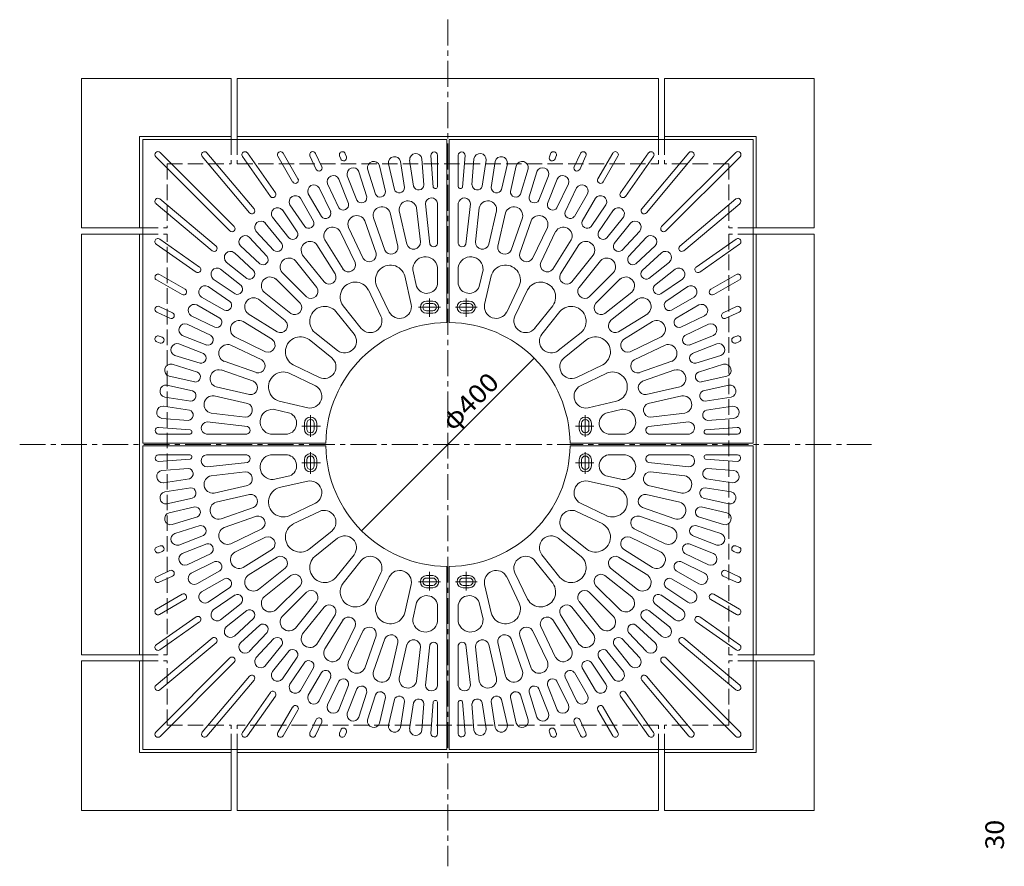
# Model space of a CAD drawing. Units: millimetres. Extents: x -1462 to 1868, y -1369 to 1209.
# Drawn here: x -1462 to 150, y -179 to 1209 of the extents above; entities that cross this region are included whole.
import ezdxf

# ---------------------------------------------------------------- set-up
doc = ezdxf.new("R2010")
doc.units = ezdxf.units.MM
doc.header["$LTSCALE"] = 10
doc.linetypes.add('JWW_CENTER1', pattern=[6.773333, 4.233333, -0.846667, 0.846667, -0.846667])
doc.linetypes.add('JWW_DASHED3', pattern=[3.386667, 2.54, -0.846667])
for name, color, linetype in [('1-4ﾚｲﾔ', 7, 'Continuous'), ('その他', 7, 'Continuous'), ('躯体', 7, 'Continuous'), ('通り芯', 7, 'Continuous')]:
    doc.layers.add(name, color=color, linetype=linetype)
doc.styles.add('ＭＳ ゴシック', font='txt', dxfattribs={"height": 1})

msp = doc.modelspace()

# ---------------------------------------------------------------- linework, layer by layer
at = {"layer": 'その他', "color": 7, "linetype": 'Continuous', "lineweight": 9}
msp.add_line((-902.4, 371.3), (-619.5, 654.1), dxfattribs=at)
at = {"layer": 'その他', "color": 7, "linetype": 'Continuous', "lineweight": 9, "const_width": 1}
for points in [[(-619, 654.1, 0.414214), (-619.5, 654.6, 0.414214), (-620, 654.1, 0.414214), (-619.5, 653.6, 0.414214)], [(-901.9, 371.3, 0.414214), (-902.4, 371.8, 0.414214), (-902.9, 371.3, 0.414214), (-902.4, 370.8, 0.414214)]]:
    msp.add_lwpolyline(points, format="xyb", close=True, dxfattribs=at)
at = {"layer": '躯体', "color": 2, "linetype": 'JWW_CENTER1', "lineweight": 9}
for p, q in [((-760.9, 1209.1), (-760.9, -178.9)), ((-1462.4, 512.7), (-67, 512.7))]:
    msp.add_line(p, q, dxfattribs=at)
at = {"layer": '躯体', "color": 2, "linetype": 'Continuous', "lineweight": 9}
for p, q in [((-1360.9, 867.7), (-1360.9, 1112.7)), ((-1360.9, 1112.7), (-1115.9, 1112.7)), ((-1115.9, 1112.7), (-1115.9, 1012.7)), ((-1105.9, 1112.7), (-415.9, 1112.7)), ((-1105.9, 1112.7), (-1105.9, 1012.7)), ((-415.9, 1112.7), (-415.9, 1012.7)), ((-405.9, 1112.7), (-160.9, 1112.7)), ((-405.9, 1112.7), (-405.9, 1012.7)), ((-160.9, 1112.7), (-160.9, 867.7)), ((-1265.9, 1017.7), (-1265.9, 867.7)), ((-1265.9, 1017.7), (-1115.9, 1017.7)), ((-1105.9, 1017.7), (-415.9, 1017.7)), ((-255.9, 1017.7), (-405.9, 1017.7)), ((-255.9, 1017.7), (-255.9, 867.7)), ((-1360.9, 867.7), (-1260.9, 867.7)), ((-1360.9, 167.7), (-1360.9, 857.7)), ((-1360.9, 857.7), (-1260.9, 857.7)), ((-1265.9, 167.7), (-1265.9, 857.7)), ((-160.9, 867.7), (-260.9, 867.7)), ((-160.9, 857.7), (-260.9, 857.7)), ((-255.9, 857.7), (-255.9, 167.7)), ((-160.9, 857.7), (-160.9, 167.7)), ((-1360.9, 167.7), (-1260.9, 167.7)), ((-160.9, 167.7), (-260.9, 167.7)), ((-1360.9, -87.3), (-1360.9, 157.7)), ((-1360.9, 157.7), (-1260.9, 157.7)), ((-1265.9, 7.7), (-1265.9, 157.7)), ((-160.9, 157.7), (-260.9, 157.7)), ((-255.9, 7.7), (-255.9, 157.7)), ((-160.9, -87.3), (-160.9, 157.7)), ((-1265.9, 7.7), (-1115.9, 7.7)), ((-1115.9, -87.3), (-1115.9, 12.7)), ((-1105.9, -87.3), (-1105.9, 12.7)), ((-415.9, 7.7), (-1105.9, 7.7)), ((-415.9, -87.3), (-415.9, 12.7)), ((-405.9, -87.3), (-405.9, 12.7)), ((-255.9, 7.7), (-405.9, 7.7)), ((-1115.9, -87.3), (-1360.9, -87.3)), ((-415.9, -87.3), (-1105.9, -87.3)), ((-405.9, -87.3), (-160.9, -87.3))]:
    msp.add_line(p, q, dxfattribs=at)
at = {"layer": '躯体', "color": 2, "linetype": 'JWW_DASHED3', "lineweight": 9}
for p, q in [((-1115.9, 1012.7), (-1115.9, 972.7)), ((-1105.9, 1012.7), (-1105.9, 972.7)), ((-415.9, 1012.7), (-415.9, 972.7)), ((-405.9, 1012.7), (-405.9, 972.7)), ((-1220.9, 972.7), (-1220.9, 867.7)), ((-1220.9, 972.7), (-1115.9, 972.7)), ((-1105.9, 972.7), (-415.9, 972.7)), ((-300.9, 972.7), (-405.9, 972.7)), ((-300.9, 972.7), (-300.9, 867.7)), ((-1260.9, 867.7), (-1220.9, 867.7)), ((-1260.9, 857.7), (-1220.9, 857.7)), ((-1220.9, 167.7), (-1220.9, 857.7)), ((-260.9, 867.7), (-300.9, 867.7)), ((-300.9, 857.7), (-300.9, 167.7)), ((-260.9, 857.7), (-300.9, 857.7)), ((-1260.9, 167.7), (-1220.9, 167.7)), ((-260.9, 167.7), (-300.9, 167.7)), ((-1260.9, 157.7), (-1220.9, 157.7)), ((-1220.9, 52.7), (-1220.9, 157.7)), ((-300.9, 52.7), (-300.9, 157.7)), ((-260.9, 157.7), (-300.9, 157.7)), ((-1220.9, 52.7), (-1115.9, 52.7)), ((-1115.9, 12.7), (-1115.9, 52.7)), ((-415.9, 52.7), (-1105.9, 52.7)), ((-1105.9, 12.7), (-1105.9, 52.7)), ((-415.9, 12.7), (-415.9, 52.7)), ((-300.9, 52.7), (-405.9, 52.7)), ((-405.9, 12.7), (-405.9, 52.7))]:
    msp.add_line(p, q, dxfattribs=at)
at = {"layer": '通り芯', "color": 3, "linetype": 'Continuous', "lineweight": 9}
for p, q in [((-1260.9, 1012.7), (-762.9, 1012.7)), ((-1260.9, 1012.7), (-1260.9, 514.7)), ((-762.9, 1012.7), (-762.9, 712.7)), ((-758.9, 1012.7), (-758.9, 712.7)), ((-260.9, 1012.7), (-758.9, 1012.7)), ((-260.9, 1012.7), (-260.9, 514.7)), ((-1239.5, 984.1), (-1118, 862.7)), ((-1232.4, 991.2), (-1111, 869.8)), ((-1163.3, 984.5), (-1086.2, 892.5)), ((-1155.7, 990.9), (-1078.5, 898.9)), ((-1097.6, 984.8), (-1051.8, 919.4)), ((-1089.4, 990.6), (-1043.6, 925.1)), ((-1039.5, 985.2), (-1015.3, 943.2)), ((-1030.8, 990.2), (-1006.6, 948.2)), ((-987, 985.6), (-976.8, 963.7)), ((-977.9, 989.8), (-967.7, 968)), ((-938.5, 986), (-936.6, 980.8)), ((-929.1, 989.4), (-927.2, 984.2)), ((-788.9, 986.5), (-785, 934.7)), ((-777.9, 987), (-777.9, 935)), ((-743.9, 987), (-743.9, 935)), ((-732.9, 986.5), (-736.8, 934.7)), ((-592.7, 989.4), (-594.6, 984.2)), ((-583.4, 986), (-585.2, 980.8)), ((-544, 989.8), (-554.2, 968)), ((-534.9, 985.6), (-545.1, 963.7)), ((-491, 990.2), (-515.3, 948.2)), ((-482.4, 985.2), (-506.6, 943.2)), ((-432.4, 990.6), (-478.2, 925.1)), ((-424.2, 984.8), (-470.1, 919.4)), ((-366.2, 990.9), (-443.4, 898.9)), ((-358.5, 984.5), (-435.7, 892.5)), ((-289.5, 991.2), (-410.9, 869.8)), ((-282.4, 984.1), (-403.8, 862.7)), ((-872.9, 969.6), (-863.3, 927.5)), ((-858.3, 972.9), (-848.7, 930.8)), ((-838.5, 976.7), (-832, 934)), ((-823.6, 978.9), (-817.2, 936.2)), ((-803.6, 981.2), (-800.3, 938.1)), ((-718.3, 981.2), (-721.5, 938.1)), ((-698.2, 978.9), (-704.7, 936.2)), ((-683.4, 976.7), (-689.9, 934)), ((-663.6, 972.9), (-673.2, 930.8)), ((-649, 969.6), (-658.6, 927.5)), ((-925.8, 953.2), (-910, 913.1)), ((-906.7, 959.9), (-894, 918.7)), ((-892.4, 964.3), (-879.7, 923.1)), ((-629.5, 964.3), (-642.2, 923.1)), ((-615.1, 959.9), (-627.9, 918.7)), ((-596.1, 953.2), (-611.9, 913.1)), ((-958.3, 939.7), (-939.5, 900.8)), ((-939.8, 947.8), (-924, 907.6)), ((-582.1, 947.8), (-597.9, 907.6)), ((-563.6, 939.7), (-582.3, 900.8)), ((-989.6, 923.8), (-968, 886.4)), ((-971.8, 933.2), (-953, 894.3)), ((-550.1, 933.2), (-568.8, 894.3)), ((-532.3, 923.8), (-553.8, 886.4)), ((-1239.1, 907.4), (-1147.2, 830.2)), ((-1232.7, 915.1), (-1140.7, 837.9)), ((-1019.7, 905.5), (-995.4, 869.8)), ((-1002.6, 916.3), (-981, 878.9)), ((-797.8, 907.1), (-790.4, 841.2)), ((-777.9, 908.2), (-777.9, 841.9)), ((-743.9, 908.2), (-743.9, 841.9)), ((-724, 907.1), (-731.5, 841.2)), ((-519.3, 916.3), (-540.9, 878.9)), ((-502.2, 905.5), (-526.5, 869.8)), ((-289.1, 915.1), (-381.1, 837.9)), ((-282.7, 907.4), (-374.7, 830.2)), ((-1032.1, 897.1), (-1007.8, 861.4)), ((-855.3, 892.4), (-842.8, 837.6)), ((-840.7, 895.7), (-828.2, 840.9)), ((-812.2, 900.5), (-805.9, 844.7)), ((-709.7, 900.5), (-716, 844.7)), ((-681.2, 895.7), (-693.7, 840.9)), ((-666.6, 892.4), (-679.1, 837.6)), ((-489.8, 897.1), (-514.1, 861.4)), ((-1060.1, 875.7), (-1033.1, 842)), ((-1048.3, 885.1), (-1021.4, 851.3)), ((-897.2, 879.4), (-878.6, 826.4)), ((-883, 884.4), (-864.5, 831.3)), ((-638.8, 884.4), (-657.4, 831.3)), ((-624.7, 879.4), (-643.2, 826.4)), ((-473.5, 885.1), (-500.5, 851.3)), ((-461.8, 875.7), (-488.7, 842)), ((-1075.4, 862.6), (-1046, 830.9)), ((-937.4, 861.8), (-913, 811.2)), ((-923.9, 868.4), (-899.5, 817.7)), ((-598, 868.4), (-622.4, 817.7)), ((-584.5, 861.8), (-608.9, 811.2)), ((-446.5, 862.6), (-475.9, 830.9)), ((-1238.8, 841.2), (-1173.4, 795.4)), ((-1233.1, 849.4), (-1167.6, 803.6)), ((-1086.3, 852.4), (-1057, 820.7)), ((-975.4, 839.9), (-945.5, 792.3)), ((-962.7, 847.9), (-932.8, 800.3)), ((-559.2, 847.9), (-589.1, 800.3)), ((-546.5, 839.9), (-576.4, 792.3)), ((-435.5, 852.4), (-464.9, 820.7)), ((-288.8, 849.4), (-354.2, 803.6)), ((-283.1, 841.2), (-348.5, 795.4)), ((-1110.8, 827.1), (-1079.2, 797.7)), ((-1100.6, 838.1), (-1069, 808.7)), ((-999, 823.2), (-963.9, 779.2)), ((-522.9, 823.2), (-558, 779.2)), ((-421.3, 838.1), (-452.9, 808.7)), ((-411.1, 827.1), (-442.7, 797.7)), ((-1124, 811.8), (-1090.2, 784.9)), ((-1010.7, 813.8), (-975.6, 769.9)), ((-511.2, 813.8), (-546.2, 769.9)), ((-397.9, 811.8), (-431.7, 784.9)), ((-1233.4, 791.3), (-1191.4, 767)), ((-1133.3, 800.1), (-1099.6, 773.2)), ((-1032.2, 794.6), (-992.5, 754.8)), ((-818.6, 798.9), (-812.3, 771.6)), ((-777.9, 803.5), (-777.9, 775.4)), ((-743.9, 803.5), (-743.9, 775.4)), ((-703.3, 798.9), (-709.5, 771.6)), ((-489.7, 794.6), (-529.4, 754.8)), ((-388.5, 800.1), (-422.3, 773.2)), ((-288.4, 791.3), (-330.4, 767)), ((-1238.4, 782.6), (-1196.4, 758.4)), ((-1145.3, 783.8), (-1109.6, 759.5)), ((-1042.8, 784), (-1003.1, 744.2)), ((-831.7, 788.9), (-821, 742.3)), ((-690.2, 788.9), (-700.8, 742.3)), ((-479, 784), (-518.8, 744.2)), ((-376.6, 783.8), (-412.2, 759.5)), ((-283.4, 782.6), (-325.4, 758.4)), ((-1153.8, 771.4), (-1118.1, 747.1)), ((-1062.1, 762.4), (-1018.1, 727.4)), ((-891.3, 766.2), (-870.6, 723.2)), ((-877.8, 772.7), (-857.1, 729.7)), ((-644, 772.7), (-664.7, 729.7)), ((-630.5, 766.2), (-651.2, 723.2)), ((-459.8, 762.4), (-503.7, 727.4)), ((-368.1, 771.4), (-403.8, 747.1)), ((-1164.5, 754.4), (-1127.1, 732.8)), ((-1071.4, 750.7), (-1027.5, 715.7)), ((-795.9, 747.7), (-785.9, 747.7)), ((-795.9, 743.7), (-785.9, 743.7)), ((-725.9, 747.7), (-735.9, 747.7)), ((-725.9, 743.7), (-735.9, 743.7)), ((-450.4, 750.7), (-494.4, 715.7)), ((-357.4, 754.4), (-394.8, 732.8)), ((-1238, 729.6), (-1216.2, 719.5)), ((-1233.8, 738.7), (-1212, 728.5)), ((-1172, 741.4), (-1134.6, 719.8)), ((-1088.1, 727.1), (-1040.5, 697.2)), ((-944.5, 730.8), (-914.7, 693.5)), ((-932.8, 740.2), (-903, 702.9)), ((-795.9, 731.7), (-785.9, 731.7)), ((-795.9, 727.7), (-785.9, 727.7)), ((-725.9, 731.7), (-735.9, 731.7)), ((-725.9, 727.7), (-735.9, 727.7)), ((-589.1, 740.2), (-618.9, 702.9)), ((-577.4, 730.8), (-607.1, 693.5)), ((-433.7, 727.1), (-481.3, 697.2)), ((-349.9, 741.4), (-387.3, 719.8)), ((-288, 738.7), (-309.9, 728.5)), ((-283.8, 729.6), (-305.7, 719.5)), ((-1187.9, 710), (-1149, 691.3)), ((-1181.4, 723.5), (-1142.5, 704.8)), ((-1096.1, 714.4), (-1048.5, 684.5)), ((-425.7, 714.4), (-473.3, 684.5)), ((-340.4, 723.5), (-379.3, 704.8)), ((-333.9, 710), (-372.8, 691.3)), ((-979.1, 696.2), (-941.8, 666.5)), ((-542.8, 696.2), (-580.1, 666.5)), ((-1237.6, 680.9), (-1232.5, 679)), ((-1234.2, 690.3), (-1229.1, 688.4)), ((-1201.5, 677.5), (-1161.3, 661.8)), ((-1196, 691.5), (-1155.8, 675.7)), ((-1110.1, 689.2), (-1059.5, 664.8)), ((-988.4, 684.5), (-951.1, 654.8)), ((-533.4, 684.5), (-570.7, 654.8)), ((-411.8, 689.2), (-462.4, 664.8)), ((-325.8, 691.5), (-366, 675.7)), ((-320.4, 677.5), (-360.6, 661.8)), ((-287.6, 690.3), (-292.8, 688.4)), ((-284.2, 680.9), (-289.4, 679)), ((-1116.6, 675.6), (-1066, 651.3)), ((-405.3, 675.6), (-455.9, 651.3)), ((-1208.2, 658.5), (-1166.9, 645.8)), ((-1127.7, 649), (-1074.6, 630.4)), ((-394.2, 649), (-447.3, 630.4)), ((-313.7, 658.5), (-355, 645.8)), ((-1212.6, 644.2), (-1171.3, 631.4)), ((-1132.6, 634.8), (-1079.6, 616.2)), ((-1021, 629.6), (-978, 608.9)), ((-1014.5, 643.1), (-971.5, 622.4)), ((-507.4, 643.1), (-550.4, 622.4)), ((-500.9, 629.6), (-543.9, 608.9)), ((-389.3, 634.8), (-442.3, 616.2)), ((-309.3, 644.2), (-350.5, 631.4)), ((-1217.8, 624.7), (-1175.7, 615.1)), ((-304.1, 624.7), (-346.1, 615.1)), ((-1221.2, 610), (-1179.1, 600.4)), ((-1140.6, 607), (-1085.8, 594.5)), ((-381.3, 607), (-436.1, 594.5)), ((-300.7, 610), (-342.8, 600.4)), ((-1224.9, 590.2), (-1182.2, 583.8)), ((-1144, 592.4), (-1089.1, 579.9)), ((-1037.1, 583.4), (-990.6, 572.8)), ((-484.8, 583.4), (-531.3, 572.8)), ((-377.9, 592.4), (-432.7, 579.9)), ((-297, 590.2), (-339.7, 583.8)), ((-1227.1, 575.4), (-1184.5, 568.9)), ((-1047.2, 570.3), (-1019.8, 564.1)), ((-474.7, 570.3), (-502.1, 564.1)), ((-294.7, 575.4), (-337.4, 568.9)), ((-1229.4, 555.3), (-1186.4, 552.1)), ((-1155.3, 549.6), (-1089.5, 542.2)), ((-1148.8, 563.9), (-1092.9, 557.6)), ((-366.5, 549.6), (-432.4, 542.2)), ((-373.1, 563.9), (-428.9, 557.6)), ((-292.5, 555.3), (-335.5, 552.1)), ((-1234.8, 540.7), (-1183, 536.8)), ((-995.9, 547.7), (-995.9, 537.7)), ((-991.9, 547.7), (-991.9, 537.7)), ((-979.9, 547.7), (-979.9, 537.7)), ((-975.9, 547.7), (-975.9, 537.7)), ((-545.9, 547.7), (-545.9, 537.7)), ((-541.9, 547.7), (-541.9, 537.7)), ((-529.9, 547.7), (-529.9, 537.7)), ((-525.9, 547.7), (-525.9, 537.7)), ((-287.1, 540.7), (-338.9, 536.8)), ((-1235.2, 529.7), (-1183.2, 529.7)), ((-1156.5, 529.7), (-1090.2, 529.7)), ((-1051.8, 529.7), (-1023.7, 529.7)), ((-470.1, 529.7), (-498.2, 529.7)), ((-365.4, 529.7), (-431.7, 529.7)), ((-286.7, 529.7), (-338.6, 529.7)), ((-1260.9, 514.7), (-960.9, 514.7)), ((-1260.9, 510.7), (-960.9, 510.7)), ((-1260.9, 12.7), (-1260.9, 510.7)), ((-260.9, 514.7), (-560.9, 514.7)), ((-260.9, 510.7), (-560.9, 510.7)), ((-260.9, 12.7), (-260.9, 510.7)), ((-1235.2, 495.7), (-1183.2, 495.7)), ((-1234.8, 484.7), (-1183, 488.6)), ((-1156.5, 495.7), (-1090.2, 495.7)), ((-1051.8, 495.7), (-1023.7, 495.7)), ((-995.9, 477.7), (-995.9, 487.7)), ((-991.9, 477.7), (-991.9, 487.7)), ((-979.9, 477.7), (-979.9, 487.7)), ((-975.9, 477.7), (-975.9, 487.7)), ((-545.9, 477.7), (-545.9, 487.7)), ((-541.9, 477.7), (-541.9, 487.7)), ((-529.9, 477.7), (-529.9, 487.7)), ((-525.9, 477.7), (-525.9, 487.7)), ((-470.1, 495.7), (-498.2, 495.7)), ((-365.4, 495.7), (-431.7, 495.7)), ((-287.1, 484.7), (-338.9, 488.6)), ((-286.7, 495.7), (-338.6, 495.7)), ((-1229.4, 470.1), (-1186.4, 473.3)), ((-1155.3, 475.8), (-1089.5, 483.2)), ((-1148.8, 461.4), (-1092.9, 467.7)), ((-366.5, 475.8), (-432.4, 483.2)), ((-373.1, 461.4), (-428.9, 467.7)), ((-292.5, 470.1), (-335.5, 473.3)), ((-1227.1, 450), (-1184.5, 456.4)), ((-1047.2, 455), (-1019.8, 461.3)), ((-1037.1, 442), (-990.6, 452.6)), ((-484.8, 442), (-531.3, 452.6)), ((-474.7, 455), (-502.1, 461.3)), ((-294.7, 450), (-337.4, 456.4)), ((-1224.9, 435.2), (-1182.2, 441.6)), ((-1144, 433), (-1089.1, 445.5)), ((-377.9, 433), (-432.7, 445.5)), ((-297, 435.2), (-339.7, 441.6)), ((-1221.2, 415.3), (-1179.1, 424.9)), ((-1140.6, 418.3), (-1085.8, 430.8)), ((-381.3, 418.3), (-436.1, 430.8)), ((-300.7, 415.3), (-342.8, 424.9)), ((-1217.8, 400.7), (-1175.7, 410.3)), ((-1132.6, 390.6), (-1079.6, 409.1)), ((-1021, 395.8), (-978, 416.5)), ((-500.9, 395.8), (-543.9, 416.5)), ((-389.3, 390.6), (-442.3, 409.1)), ((-304.1, 400.7), (-346.1, 410.3)), ((-1212.6, 381.2), (-1171.3, 393.9)), ((-1127.7, 376.4), (-1074.6, 395)), ((-1014.5, 382.3), (-971.5, 403)), ((-507.4, 382.3), (-550.4, 403)), ((-394.2, 376.4), (-447.3, 395)), ((-309.3, 381.2), (-350.5, 393.9)), ((-1208.2, 366.9), (-1166.9, 379.6)), ((-1116.6, 349.7), (-1066, 374.1)), ((-405.3, 349.7), (-455.9, 374.1)), ((-313.7, 366.9), (-355, 379.6)), ((-1201.5, 347.8), (-1161.3, 363.6)), ((-1110.1, 336.2), (-1059.5, 360.6)), ((-988.4, 340.9), (-951.1, 370.6)), ((-979.1, 329.1), (-941.8, 358.9)), ((-542.8, 329.1), (-580.1, 358.9)), ((-533.4, 340.9), (-570.7, 370.6)), ((-411.8, 336.2), (-462.4, 360.6)), ((-320.4, 347.8), (-360.6, 363.6)), ((-1237.6, 344.5), (-1232.5, 346.4)), ((-1196, 333.9), (-1155.8, 349.6)), ((-1096.1, 310.9), (-1048.5, 340.8)), ((-425.7, 310.9), (-473.3, 340.8)), ((-325.8, 333.9), (-366, 349.6)), ((-284.2, 344.5), (-289.4, 346.4)), ((-1234.2, 335.1), (-1229.1, 337)), ((-1187.9, 315.4), (-1149, 334.1)), ((-1088.1, 298.2), (-1040.5, 328.1)), ((-944.5, 294.5), (-914.7, 331.9)), ((-577.4, 294.5), (-607.1, 331.9)), ((-433.7, 298.2), (-481.3, 328.1)), ((-333.9, 315.4), (-372.8, 334.1)), ((-287.6, 335.1), (-292.8, 337)), ((-1181.4, 301.8), (-1142.5, 320.6)), ((-1071.4, 274.7), (-1027.5, 309.7)), ((-932.8, 285.2), (-903, 322.5)), ((-762.9, 12.7), (-762.9, 312.7)), ((-758.9, 12.7), (-758.9, 312.7)), ((-589.1, 285.2), (-618.9, 322.5)), ((-450.4, 274.7), (-494.4, 309.7)), ((-340.4, 301.8), (-379.3, 320.6)), ((-1238, 295.7), (-1216.2, 305.9)), ((-1233.8, 286.7), (-1212, 296.8)), ((-1172, 284), (-1134.6, 305.6)), ((-1164.5, 271), (-1127.1, 292.6)), ((-1062.1, 262.9), (-1018.1, 298)), ((-891.3, 259.2), (-870.6, 302.2)), ((-877.8, 252.7), (-857.1, 295.7)), ((-795.9, 297.7), (-785.9, 297.7)), ((-795.9, 293.7), (-785.9, 293.7)), ((-725.9, 297.7), (-735.9, 297.7)), ((-725.9, 293.7), (-735.9, 293.7)), ((-644, 252.7), (-664.7, 295.7)), ((-630.5, 259.2), (-651.2, 302.2)), ((-459.8, 262.9), (-503.7, 298)), ((-357.4, 271), (-394.8, 292.6)), ((-349.9, 284), (-387.3, 305.6)), ((-288, 286.7), (-309.9, 296.8)), ((-283.8, 295.7), (-305.7, 305.9)), ((-1153.8, 253.9), (-1118.1, 278.2)), ((-1042.8, 241.4), (-1003.1, 281.1)), ((-831.7, 236.5), (-821, 283)), ((-795.9, 281.7), (-785.9, 281.7)), ((-795.9, 277.7), (-785.9, 277.7)), ((-725.9, 281.7), (-735.9, 281.7)), ((-725.9, 277.7), (-735.9, 277.7)), ((-690.2, 236.5), (-700.8, 283)), ((-479, 241.4), (-518.8, 281.1)), ((-368.1, 253.9), (-403.8, 278.2)), ((-1238.4, 242.8), (-1196.4, 267)), ((-1233.4, 234.1), (-1191.4, 258.4)), ((-1145.3, 241.5), (-1109.6, 265.9)), ((-1032.2, 230.8), (-992.5, 270.5)), ((-489.7, 230.8), (-529.4, 270.5)), ((-376.6, 241.5), (-412.2, 265.9)), ((-288.4, 234.1), (-330.4, 258.4)), ((-283.4, 242.8), (-325.4, 267)), ((-1133.3, 225.3), (-1099.6, 252.2)), ((-1010.7, 211.5), (-975.6, 255.5)), ((-999, 202.2), (-963.9, 246.1)), ((-818.6, 226.4), (-812.3, 253.8)), ((-777.9, 221.9), (-777.9, 249.9)), ((-743.9, 221.9), (-743.9, 249.9)), ((-703.3, 226.4), (-709.5, 253.8)), ((-522.9, 202.2), (-558, 246.1)), ((-511.2, 211.5), (-546.2, 255.5)), ((-388.5, 225.3), (-422.3, 252.2)), ((-1238.8, 184.2), (-1173.4, 230)), ((-1124, 213.6), (-1090.2, 240.5)), ((-1110.8, 198.3), (-1079.2, 227.6)), ((-975.4, 185.5), (-945.5, 233.1)), ((-546.5, 185.5), (-576.4, 233.1)), ((-411.1, 198.3), (-442.7, 227.6)), ((-397.9, 213.6), (-431.7, 240.5)), ((-283.1, 184.2), (-348.5, 230)), ((-1233.1, 176), (-1167.6, 221.8)), ((-1100.6, 187.3), (-1069, 216.6)), ((-962.7, 177.5), (-932.8, 225.1)), ((-937.4, 163.5), (-913, 214.2)), ((-584.5, 163.5), (-608.9, 214.2)), ((-559.2, 177.5), (-589.1, 225.1)), ((-421.3, 187.3), (-452.9, 216.6)), ((-288.8, 176), (-354.2, 221.8)), ((-1239.1, 117.9), (-1147.2, 195.1)), ((-1086.3, 173), (-1057, 204.6)), ((-1075.4, 162.8), (-1046, 194.5)), ((-923.9, 157), (-899.5, 207.7)), ((-897.2, 146), (-878.6, 199)), ((-883, 141), (-864.5, 194.1)), ((-638.8, 141), (-657.4, 194.1)), ((-624.7, 146), (-643.2, 199)), ((-598, 157), (-622.4, 207.7)), ((-446.5, 162.8), (-475.9, 194.5)), ((-435.5, 173), (-464.9, 204.6)), ((-282.7, 117.9), (-374.7, 195.1)), ((-1232.7, 110.3), (-1140.7, 187.5)), ((-1060.1, 149.6), (-1033.1, 183.4)), ((-855.3, 133), (-842.8, 187.8)), ((-840.7, 129.7), (-828.2, 184.5)), ((-812.2, 124.8), (-805.9, 180.7)), ((-797.8, 118.3), (-790.4, 184.2)), ((-777.9, 117.2), (-777.9, 183.5)), ((-743.9, 117.2), (-743.9, 183.5)), ((-724, 118.3), (-731.5, 184.2)), ((-709.7, 124.8), (-716, 180.7)), ((-681.2, 129.7), (-693.7, 184.5)), ((-666.6, 133), (-679.1, 187.8)), ((-461.8, 149.6), (-488.7, 183.4)), ((-289.1, 110.3), (-381.1, 187.5)), ((-1239.5, 41.2), (-1118, 162.7)), ((-1048.3, 140.3), (-1021.4, 174)), ((-1032.1, 128.3), (-1007.8, 164)), ((-489.8, 128.3), (-514.1, 164)), ((-473.5, 140.3), (-500.5, 174)), ((-282.4, 41.2), (-403.8, 162.7)), ((-1232.4, 34.1), (-1111, 155.6)), ((-1019.7, 119.9), (-995.4, 155.5)), ((-1002.6, 109.1), (-981, 146.5)), ((-519.3, 109.1), (-540.9, 146.5)), ((-502.2, 119.9), (-526.5, 155.5)), ((-289.5, 34.1), (-410.9, 155.6)), ((-1163.3, 40.9), (-1086.2, 132.9)), ((-989.6, 101.6), (-968, 139)), ((-971.8, 92.2), (-953, 131.1)), ((-550.1, 92.2), (-568.8, 131.1)), ((-532.3, 101.6), (-553.8, 139)), ((-358.5, 40.9), (-435.7, 132.9)), ((-1155.7, 34.5), (-1078.5, 126.4)), ((-958.3, 85.7), (-939.5, 124.6)), ((-939.8, 77.6), (-924, 117.8)), ((-582.1, 77.6), (-597.9, 117.8)), ((-563.6, 85.7), (-582.3, 124.6)), ((-366.2, 34.5), (-443.4, 126.4)), ((-1097.6, 40.6), (-1051.8, 106)), ((-1089.4, 34.8), (-1043.6, 100.2)), ((-925.8, 72.1), (-910, 112.3)), ((-906.7, 65.4), (-894, 106.7)), ((-892.4, 61), (-879.7, 102.3)), ((-872.9, 55.8), (-863.3, 97.9)), ((-649, 55.8), (-658.6, 97.9)), ((-629.5, 61), (-642.2, 102.3)), ((-615.1, 65.4), (-627.9, 106.7)), ((-596.1, 72.1), (-611.9, 112.3)), ((-432.4, 34.8), (-478.2, 100.2)), ((-424.2, 40.6), (-470.1, 106)), ((-1039.5, 40.2), (-1015.3, 82.2)), ((-858.3, 52.5), (-848.7, 94.6)), ((-838.5, 48.7), (-832, 91.4)), ((-823.6, 46.5), (-817.2, 89.2)), ((-803.6, 44.2), (-800.3, 87.3)), ((-788.9, 38.8), (-785, 90.6)), ((-777.9, 38.4), (-777.9, 90.4)), ((-743.9, 38.4), (-743.9, 90.4)), ((-732.9, 38.8), (-736.8, 90.6)), ((-718.3, 44.2), (-721.5, 87.3)), ((-698.2, 46.5), (-704.7, 89.2)), ((-683.4, 48.7), (-689.9, 91.4)), ((-663.6, 52.5), (-673.2, 94.6)), ((-482.4, 40.2), (-506.6, 82.2)), ((-1030.8, 35.2), (-1006.6, 77.2)), ((-491, 35.2), (-515.3, 77.2)), ((-987, 39.8), (-976.8, 61.6)), ((-977.9, 35.6), (-967.7, 57.4)), ((-544, 35.6), (-554.2, 57.4)), ((-534.9, 39.8), (-545.1, 61.6)), ((-938.5, 39.4), (-936.6, 44.5)), ((-929.1, 36), (-927.2, 41.1)), ((-592.7, 36), (-594.6, 41.1)), ((-583.4, 39.4), (-585.2, 44.5)), ((-1260.9, 12.7), (-762.9, 12.7)), ((-260.9, 12.7), (-758.9, 12.7))]:
    msp.add_line(p, q, dxfattribs=at)
at = {"layer": '通り芯', "color": 3, "linetype": 'JWW_CENTER1', "lineweight": 9}
for p, q in [((-790.9, 752), (-790.9, 721.7)), ((-730.9, 752), (-730.9, 721.7)), ((-809, 737.7), (-773.3, 737.7)), ((-712.8, 737.7), (-748.6, 737.7)), ((-985.9, 560.8), (-985.9, 525)), ((-535.9, 560.8), (-535.9, 525)), ((-1000.2, 542.7), (-969.9, 542.7)), ((-521.7, 542.7), (-551.9, 542.7)), ((-985.9, 464.6), (-985.9, 500.3)), ((-535.9, 464.6), (-535.9, 500.3)), ((-1000.2, 482.7), (-969.9, 482.7)), ((-521.7, 482.7), (-551.9, 482.7)), ((-790.9, 273.4), (-790.9, 303.7)), ((-730.9, 273.4), (-730.9, 303.7)), ((-809, 287.7), (-773.3, 287.7)), ((-712.8, 287.7), (-748.6, 287.7))]:
    msp.add_line(p, q, dxfattribs=at)
at = {"layer": '通り芯', "color": 3, "linetype": 'Continuous', "lineweight": 9}
for centre, radius, start, end in [((-1235.9, 987.7), 5, 44.998, 224.998), ((-1159.5, 987.7), 5, 40.0015, 219.9993), ((-1093.5, 987.7), 5, 34.9997, 215.0002), ((-1035.2, 987.7), 5, 30.0002, 210.0012), ((-982.4, 987.7), 5, 25.0008, 205.0008), ((-933.8, 987.7), 5, 19.9998, 200.0008), ((-931.9, 982.5), 5, 200.0008, 19.9998), ((-848.3, 974.4), 10.1, 12.9865, 188.4638), ((-813.5, 979.6), 10.1, 8.7003, 184.1776), ((-783.4, 986.7), 5.5, 3.2276, 181.0634), ((-738.4, 986.7), 5.5, 358.9366, 176.7724), ((-708.3, 979.6), 10.1, 355.8224, 171.2997), ((-673.6, 974.4), 10.1, 351.5362, 167.0135), ((-589.9, 982.5), 5, 160.0002, 339.9992), ((-588, 987.7), 5, 339.9992, 160.0002), ((-539.4, 987.7), 5, 334.9992, 154.9992), ((-486.7, 987.7), 5, 329.9988, 149.9998), ((-428.3, 987.7), 5, 324.9998, 145.0003), ((-362.4, 987.7), 5, 320.0007, 139.9985), ((-285.9, 987.7), 5, 315.002, 135.002), ((-972.2, 965.8), 5, 205.0008, 25.0008), ((-882.6, 966.6), 10.1, 17.2713, 192.7486), ((-639.3, 966.6), 10.1, 347.2514, 162.7287), ((-549.6, 965.8), 5, 154.9992, 334.9992), ((-948.8, 943.4), 10.1, 25.8432, 201.3206), ((-916.1, 956.2), 10.1, 21.5575, 197.0348), ((-605.7, 956.2), 10.1, 342.9652, 158.4425), ((-573, 943.4), 10.1, 338.6794, 154.1568), ((-1010.9, 945.7), 5, 210.0012, 29.9988), ((-980.5, 928.1), 10.1, 30.1293, 205.6066), ((-808.9, 938.6), 8.6, 196.1123, 356.7617), ((-712.9, 938.6), 8.6, 183.2383, 343.8877), ((-541.4, 928.1), 10.1, 334.3934, 149.8707), ((-510.9, 945.7), 5, 150.0012, 329.9988), ((-1047.7, 922.3), 5, 215.0004, 35.0011), ((-1010.9, 910.5), 10.1, 34.4144, 209.8917), ((-871.9, 926.7), 8.6, 204.6837, 5.3332), ((-840.6, 933.8), 8.6, 200.3975, 1.047), ((-781.5, 935.9), 3.7, 198.1802, 346.0996), ((-740.3, 935.9), 3.7, 193.9004, 341.8198), ((-681.3, 933.8), 8.6, 178.953, 339.6025), ((-650, 926.7), 8.6, 174.6668, 335.3163), ((-510.9, 910.5), 10.1, 330.1083, 145.5856), ((-474.1, 922.3), 5, 144.9989, 324.9996), ((-1235.9, 911.3), 5, 50.0007, 229.9985), ((-932.3, 905.5), 8.6, 213.2548, 13.9042), ((-902.5, 917.2), 8.6, 208.9699, 9.6193), ((-826.4, 897.7), 14.4, 11.2737, 188.0151), ((-787.8, 906.8), 10, 8.2612, 178.1573), ((-734, 906.8), 10, 1.8427, 171.7388), ((-695.5, 897.7), 14.4, 351.9849, 168.7263), ((-619.4, 917.2), 8.6, 170.3807, 331.0301), ((-589.5, 905.5), 8.6, 166.0958, 326.7452), ((-285.9, 911.3), 5, 310.0015, 129.9993), ((-1082.3, 895.7), 5, 220.0015, 39.9993), ((-1040, 890.7), 10.1, 38.7009, 214.1782), ((-961.2, 891.6), 8.6, 217.5413, 18.1907), ((-910.4, 873.5), 14.4, 24.1306, 200.8719), ((-869.1, 888), 14.4, 17.7025, 194.4439), ((-652.8, 888), 14.4, 345.5561, 162.2975), ((-611.5, 873.5), 14.4, 339.1281, 155.8694), ((-560.7, 891.6), 8.6, 161.8093, 322.4587), ((-481.9, 890.7), 10.1, 325.8218, 141.2991), ((-439.5, 895.7), 5, 140.0007, 319.9985), ((-1067.4, 868.8), 10.1, 42.986, 218.4633), ((-989, 875.6), 8.6, 221.8262, 22.4756), ((-532.9, 875.6), 8.6, 157.5244, 318.1738), ((-454.4, 868.8), 10.1, 321.5367, 137.014), ((-1114.5, 866.2), 5, 225, 45), ((-1093.2, 845), 10.1, 47.2509, 222.7283), ((-1015.4, 857.5), 8.6, 226.1116, 26.761), ((-949.9, 854.5), 14.4, 30.5598, 207.3012), ((-572, 854.5), 14.4, 332.6988, 149.4402), ((-506.4, 857.5), 8.6, 153.239, 313.8884), ((-428.7, 845), 10.1, 317.2717, 132.7491), ((-407.4, 866.2), 5, 135, 315), ((-1235.9, 845.3), 5, 54.9998, 235.0003), ((-1040.5, 837.5), 8.6, 230.397, 31.0464), ((-986.9, 831.2), 14.4, 36.9883, 213.7296), ((-817.3, 844.3), 11.4, 197.5344, 1.7521), ((-784.3, 843.4), 6.5, 199.3575, 347.0856), ((-737.6, 843.4), 6.5, 192.9144, 340.6425), ((-704.6, 844.3), 11.4, 178.2479, 342.4656), ((-534.9, 831.2), 14.4, 326.2704, 143.0117), ((-481.4, 837.5), 8.6, 148.9536, 309.603), ((-285.9, 845.3), 5, 304.9997, 125.0002), ((-1144, 834.1), 5, 230.0007, 49.9985), ((-1117.1, 819.2), 10.1, 51.5367, 227.014), ((-889.7, 823.5), 11.4, 210.392, 14.6096), ((-854.1, 835.9), 11.4, 203.9626, 8.1803), ((-667.8, 835.9), 11.4, 171.8197, 336.0374), ((-632.2, 823.5), 11.4, 165.3904, 329.608), ((-404.8, 819.2), 10.1, 312.986, 128.4633), ((-377.9, 834.1), 5, 130.0015, 309.9993), ((-1064, 815.8), 8.6, 234.6669, 35.3163), ((-1021.2, 803.9), 14.4, 43.417, 220.1583), ((-923.7, 807.1), 11.4, 216.8195, 21.0372), ((-855.2, 782.2), 24.5, 15.8769, 202.6788), ((-798.1, 799.8), 20.5, 10.4592, 182.4026), ((-723.8, 799.8), 20.5, 357.5974, 169.5408), ((-666.6, 782.2), 24.5, 337.3212, 164.1231), ((-598.2, 807.1), 11.4, 158.9628, 323.1805), ((-500.7, 803.9), 14.4, 319.8417, 136.583), ((-457.9, 815.8), 8.6, 144.6837, 305.3331), ((-1235.9, 786.9), 5, 59.9988, 239.9998), ((-1170.5, 799.5), 5, 234.9989, 54.9996), ((-1139, 791.7), 10.1, 55.8224, 231.2997), ((-1085.8, 792.3), 8.6, 238.9526, 39.602), ((-955.6, 787), 11.4, 223.2486, 27.4663), ((-566.3, 787), 11.4, 152.5337, 316.7514), ((-436.1, 792.3), 8.6, 140.398, 301.0474), ((-382.9, 791.7), 10.1, 308.7003, 124.1776), ((-351.4, 799.5), 5, 125.0004, 305.0011), ((-285.9, 786.9), 5, 300.0002, 120.0012), ((-1052.1, 772.9), 14.4, 49.8421, 226.5834), ((-912.8, 754.4), 24.5, 28.7337, 215.5356), ((-795.7, 778.4), 18, 202.3915, 350.4617), ((-726.2, 778.4), 18, 189.5383, 337.6085), ((-609, 754.4), 24.5, 324.4644, 151.2663), ((-469.7, 772.9), 14.4, 313.4166, 130.1579), ((-1193.9, 762.7), 5, 240.0012, 59.9988), ((-1158.8, 762.7), 10.1, 60.1081, 235.5854), ((-1105.8, 767.2), 8.6, 243.2383, 43.8877), ((-985.1, 763.5), 11.4, 229.6776, 33.8953), ((-536.8, 763.5), 11.4, 146.1047, 310.3224), ((-416.1, 767.2), 8.6, 136.1123, 296.7617), ((-363.1, 762.7), 10.1, 304.4146, 119.8919), ((-327.9, 762.7), 5, 120.0012, 299.9988), ((-1176.4, 732.3), 10.1, 64.3938, 239.8711), ((-1123.8, 740.7), 8.6, 247.524, 48.1734), ((-1079.4, 738.7), 14.4, 56.2706, 233.012), ((-1011.8, 736.8), 11.4, 236.105, 40.3227), ((-840, 738.6), 19.3, 207.2584, 11.3358), ((-795.9, 737.7), 10, 90, 270), ((-795.9, 737.7), 6, 90, 270), ((-785.9, 737.7), 10, 270, 90), ((-785.9, 737.7), 6, 270, 90), ((-735.9, 737.7), 10, 90, 270), ((-735.9, 737.7), 6, 90, 270), ((-725.9, 737.7), 10, 270, 90), ((-725.9, 737.7), 6, 270, 90), ((-681.9, 738.6), 19.3, 168.6642, 332.7416), ((-510.1, 736.8), 11.4, 139.6773, 303.895), ((-442.4, 738.7), 14.4, 306.988, 123.7294), ((-398, 740.7), 8.6, 131.8266, 292.476), ((-345.5, 732.3), 10.1, 300.1289, 115.6062), ((-1235.9, 734.2), 5, 64.9992, 244.9992), ((-1214.1, 724), 5, 244.9992, 64.9992), ((-962.8, 714.6), 24.5, 41.6069, 228.4088), ((-559.1, 714.6), 24.5, 311.5912, 138.3931), ((-307.8, 724), 5, 115.0008, 295.0008), ((-285.9, 734.2), 5, 295.0008, 115.0008), ((-1191.6, 700.6), 10.1, 68.6795, 244.1568), ((-1139.9, 713), 8.6, 251.8098, 52.4592), ((-1102.8, 701.6), 14.4, 62.6992, 239.4406), ((-1035.3, 707.3), 11.4, 242.5336, 46.7513), ((-760.9, 512.7), 200, 90.573, 179.427), ((-888.2, 715.3), 19.3, 220.1157, 24.1931), ((-760.9, 512.7), 200, 0.573, 89.427), ((-633.6, 715.3), 19.3, 155.8069, 319.8843), ((-486.6, 707.3), 11.4, 133.2487, 297.4664), ((-419.1, 701.6), 14.4, 300.5594, 117.3008), ((-382, 713), 8.6, 127.5408, 288.1902), ((-330.3, 700.6), 10.1, 295.8432, 111.3205), ((-1235.9, 685.6), 5, 69.9992, 250.0002), ((-1230.8, 683.7), 5, 250.0002, 69.9992), ((-1204.5, 667.9), 10.1, 72.9652, 248.4425), ((-1153.8, 684.1), 8.6, 256.0955, 56.7449), ((-1055.4, 675.4), 11.4, 248.9622, 53.1798), ((-1002.7, 664.6), 24.5, 54.4641, 241.266), ((-930.1, 681.9), 19.3, 232.95, 37.0273), ((-591.7, 681.9), 19.3, 142.9727, 307.05), ((-519.2, 664.6), 24.5, 298.734, 125.5359), ((-466.5, 675.4), 11.4, 126.8202, 291.0378), ((-368.1, 684.1), 8.6, 123.2551, 283.9045), ((-317.4, 667.9), 10.1, 291.5575, 107.0348), ((-291.1, 683.7), 5, 110.0008, 289.9998), ((-285.9, 685.6), 5, 289.9998, 110.0008), ((-1165.5, 654.2), 8.6, 260.3812, 61.0306), ((-1121.8, 662.1), 14.4, 69.1278, 245.8691), ((-400.1, 662.1), 14.4, 294.1309, 110.8722), ((-356.4, 654.2), 8.6, 118.9694, 279.6188), ((-1071.7, 641.4), 11.4, 255.3907, 59.6084), ((-963.6, 640), 19.3, 245.8071, 49.8845), ((-558.3, 640), 19.3, 130.1155, 294.1929), ((-450.1, 641.4), 11.4, 120.3916, 284.6093), ((-1214.8, 634.3), 10.1, 77.2509, 252.7282), ((-1174.9, 623.6), 8.6, 264.6669, 65.3163), ((-1136.2, 620.8), 14.4, 75.5564, 252.2977), ((-1030.4, 607), 24.5, 67.3212, 254.1231), ((-491.5, 607), 24.5, 285.8769, 112.6788), ((-385.6, 620.8), 14.4, 287.7023, 104.4436), ((-346.9, 623.6), 8.6, 114.6837, 275.3331), ((-307.1, 634.3), 10.1, 287.2718, 102.7491), ((-1084.2, 605.8), 11.4, 261.8193, 66.037), ((-437.7, 605.8), 11.4, 113.963, 278.1807), ((-1222.6, 600), 10.1, 81.5367, 257.014), ((-1182.1, 592.4), 8.6, 268.9526, 69.602), ((-986.8, 591.7), 19.3, 258.6642, 62.7416), ((-535.1, 591.7), 19.3, 117.2584, 281.3358), ((-339.8, 592.4), 8.6, 110.398, 271.0474), ((-299.2, 600), 10.1, 282.986, 98.4633), ((-1146, 578.1), 14.4, 81.9849, 258.7263), ((-375.9, 578.1), 14.4, 281.2737, 98.0151), ((-1227.9, 565.3), 10.1, 85.8224, 261.2997), ((-1186.8, 560.7), 8.6, 273.2383, 73.8877), ((-1092.6, 569), 11.4, 268.2479, 72.4656), ((-1048, 549.8), 20.5, 87.5974, 259.5408), ((-473.8, 549.8), 20.5, 280.4592, 92.4026), ((-429.3, 569), 11.4, 107.5344, 271.7521), ((-335, 560.7), 8.6, 106.1123, 266.7617), ((-294, 565.3), 10.1, 278.7003, 94.1776), ((-1155, 539.6), 10, 91.8427, 261.7388), ((-1026.7, 547.4), 18, 279.5383, 67.6085), ((-985.9, 547.7), 10, 0, 180), ((-985.9, 547.7), 6, 0, 180), ((-535.9, 547.7), 10, 0, 180), ((-535.9, 547.7), 6, 0, 180), ((-495.2, 547.4), 18, 112.3915, 260.4617), ((-366.9, 539.6), 10, 278.2612, 88.1573), ((-1234.9, 535.2), 5.5, 88.9366, 266.7724), ((-1184.1, 533.3), 3.7, 283.9004, 71.8198), ((-1091.6, 536), 6.5, 282.9144, 70.6425), ((-985.9, 537.7), 10, 180, 0), ((-985.9, 537.7), 6, 180, 0), ((-535.9, 537.7), 10, 180, 0), ((-535.9, 537.7), 6, 180, 0), ((-430.3, 536), 6.5, 109.3575, 257.0856), ((-337.7, 533.3), 3.7, 108.1802, 256.0996), ((-287, 535.2), 5.5, 273.2276, 91.0634), ((-760.9, 512.7), 200, 180.573, 269.427), ((-760.9, 512.7), 200, 270.573, 359.427), ((-1234.9, 490.2), 5.5, 93.2276, 271.0634), ((-1184.1, 492.1), 3.7, 288.1802, 76.0996), ((-1155, 485.8), 10, 98.2612, 268.1573), ((-1091.6, 489.3), 6.5, 289.3575, 77.0856), ((-1048, 475.5), 20.5, 100.4592, 272.4026), ((-1026.7, 477.9), 18, 292.3915, 80.4617), ((-985.9, 487.7), 10, 0, 180), ((-985.9, 487.7), 6, 0, 180), ((-535.9, 487.7), 10, 0, 180), ((-535.9, 487.7), 6, 0, 180), ((-495.2, 477.9), 18, 99.5383, 247.6085), ((-473.8, 475.5), 20.5, 267.5974, 79.5408), ((-430.3, 489.3), 6.5, 102.9144, 250.6425), ((-366.9, 485.8), 10, 271.8427, 81.7388), ((-337.7, 492.1), 3.7, 103.9004, 251.8198), ((-287, 490.2), 5.5, 268.9366, 86.7724), ((-1227.9, 460.1), 10.1, 98.7003, 274.1776), ((-1186.8, 464.7), 8.6, 286.1123, 86.7617), ((-1092.6, 456.3), 11.4, 287.5344, 91.7521), ((-985.9, 477.7), 10, 180, 0), ((-985.9, 477.7), 6, 180, 0), ((-535.9, 477.7), 10, 180, 0), ((-535.9, 477.7), 6, 180, 0), ((-429.3, 456.3), 11.4, 88.2479, 252.4656), ((-335, 464.7), 8.6, 93.2383, 253.8877), ((-294, 460.1), 10.1, 265.8224, 81.2997), ((-1146, 447.3), 14.4, 101.2737, 278.0151), ((-986.8, 433.6), 19.3, 297.2584, 101.3358), ((-535.1, 433.6), 19.3, 78.6642, 242.7416), ((-375.9, 447.3), 14.4, 261.9849, 78.7263), ((-1182.1, 433), 8.6, 290.398, 91.0474), ((-1030.4, 418.4), 24.5, 105.8769, 292.6788), ((-491.5, 418.4), 24.5, 247.3212, 74.1231), ((-339.8, 433), 8.6, 88.9526, 249.602), ((-1222.6, 425.3), 10.1, 102.986, 278.4633), ((-1084.2, 419.6), 11.4, 293.963, 98.1807), ((-437.7, 419.6), 11.4, 81.8193, 246.037), ((-299.2, 425.3), 10.1, 261.5367, 77.014), ((-1174.9, 401.8), 8.6, 294.6837, 95.3331), ((-1136.2, 404.6), 14.4, 107.7023, 284.4436), ((-963.6, 385.4), 19.3, 310.1155, 114.1929), ((-558.3, 385.4), 19.3, 65.8071, 229.8845), ((-385.6, 404.6), 14.4, 255.5564, 72.2977), ((-346.9, 401.8), 8.6, 84.6669, 245.3163), ((-1214.8, 391.1), 10.1, 107.2718, 282.7491), ((-1071.7, 384), 11.4, 300.3916, 104.6093), ((-450.1, 384), 11.4, 75.3907, 239.6084), ((-307.1, 391.1), 10.1, 257.2509, 72.7282), ((-1165.5, 371.1), 8.6, 298.9694, 99.6188), ((-1121.8, 363.2), 14.4, 114.1309, 290.8722), ((-1002.7, 360.8), 24.5, 118.734, 305.5359), ((-519.2, 360.8), 24.5, 234.4641, 61.266), ((-400.1, 363.2), 14.4, 249.1278, 65.8691), ((-356.4, 371.1), 8.6, 80.3812, 241.0306), ((-1204.5, 357.5), 10.1, 111.5575, 287.0348), ((-1055.4, 350), 11.4, 306.8202, 111.0378), ((-930.1, 343.5), 19.3, 322.9727, 127.05), ((-591.7, 343.5), 19.3, 52.95, 217.0273), ((-466.5, 350), 11.4, 68.9622, 233.1798), ((-317.4, 357.5), 10.1, 252.9652, 68.4425), ((-1235.9, 339.8), 5, 109.9998, 290.0008), ((-1230.8, 341.7), 5, 290.0008, 109.9998), ((-1153.8, 341.3), 8.6, 303.2551, 103.9045), ((-368.1, 341.3), 8.6, 76.0955, 236.7449), ((-291.1, 341.7), 5, 70.0002, 249.9992), ((-285.9, 339.8), 5, 249.9992, 70.0002), ((-1191.6, 324.8), 10.1, 115.8432, 291.3205), ((-1102.8, 323.8), 14.4, 120.5594, 297.3008), ((-1035.3, 318), 11.4, 313.2487, 117.4664), ((-962.8, 310.8), 24.5, 131.5912, 318.3931), ((-888.2, 310.1), 19.3, 335.8069, 139.8843), ((-633.6, 310.1), 19.3, 40.1157, 204.1931), ((-559.1, 310.8), 24.5, 221.6069, 48.4088), ((-486.6, 318), 11.4, 62.5336, 226.7513), ((-419.1, 323.8), 14.4, 242.6992, 59.4406), ((-330.3, 324.8), 10.1, 248.6795, 64.1568), ((-1139.9, 312.4), 8.6, 307.5408, 108.1902), ((-382, 312.4), 8.6, 71.8098, 232.4592), ((-1235.9, 291.2), 5, 115.0008, 295.0008), ((-1214.1, 301.4), 5, 295.0008, 115.0008), ((-1176.4, 293.1), 10.1, 120.1289, 295.6062), ((-1123.8, 284.7), 8.6, 311.8266, 112.476), ((-1079.4, 286.7), 14.4, 126.988, 303.7294), ((-1011.8, 288.5), 11.4, 319.6773, 123.895), ((-840, 286.8), 19.3, 348.6642, 152.7416), ((-795.9, 287.7), 10, 90, 270), ((-795.9, 287.7), 6, 90, 270), ((-785.9, 287.7), 10, 270, 90), ((-785.9, 287.7), 6, 270, 90), ((-735.9, 287.7), 10, 90, 270), ((-735.9, 287.7), 6, 90, 270), ((-725.9, 287.7), 10, 270, 90), ((-725.9, 287.7), 6, 270, 90), ((-681.9, 286.8), 19.3, 27.2584, 191.3358), ((-510.1, 288.5), 11.4, 56.105, 220.3227), ((-442.4, 286.7), 14.4, 236.2706, 53.012), ((-398, 284.7), 8.6, 67.524, 228.1734), ((-345.5, 293.1), 10.1, 244.3938, 59.8711), ((-307.8, 301.4), 5, 64.9992, 244.9992), ((-285.9, 291.2), 5, 244.9992, 64.9992), ((-912.8, 270.9), 24.5, 144.4644, 331.2663), ((-609, 270.9), 24.5, 208.7337, 35.5356), ((-1193.9, 262.7), 5, 300.0012, 119.9988), ((-1158.8, 262.7), 10.1, 124.4146, 299.8919), ((-1105.8, 258.2), 8.6, 316.1123, 116.7617), ((-1052.1, 252.4), 14.4, 133.4166, 310.1579), ((-985.1, 261.9), 11.4, 326.1047, 130.3224), ((-795.7, 246.9), 18, 9.5383, 157.6085), ((-726.2, 246.9), 18, 22.3915, 170.4617), ((-536.8, 261.9), 11.4, 49.6776, 213.8953), ((-469.7, 252.4), 14.4, 229.8421, 46.5834), ((-416.1, 258.2), 8.6, 63.2383, 223.8877), ((-363.1, 262.7), 10.1, 240.1081, 55.5854), ((-327.9, 262.7), 5, 60.0012, 239.9988), ((-1235.9, 238.4), 5, 120.0002, 300.0012), ((-955.6, 238.3), 11.4, 332.5337, 136.7514), ((-855.2, 243.2), 24.5, 157.3212, 344.1231), ((-666.6, 243.2), 24.5, 195.8769, 22.6788), ((-566.3, 238.3), 11.4, 43.2486, 207.4663), ((-285.9, 238.4), 5, 239.9988, 59.9998), ((-1170.5, 225.9), 5, 305.0004, 125.0011), ((-1139, 233.6), 10.1, 128.7003, 304.1776), ((-1085.8, 233.1), 8.6, 320.398, 121.0474), ((-1021.2, 221.5), 14.4, 139.8417, 316.583), ((-923.7, 218.3), 11.4, 338.9628, 143.1805), ((-798.1, 225.6), 20.5, 177.5974, 349.5408), ((-723.8, 225.6), 20.5, 190.4592, 2.4026), ((-598.2, 218.3), 11.4, 36.8195, 201.0372), ((-500.7, 221.5), 14.4, 223.417, 40.1583), ((-436.1, 233.1), 8.6, 58.9526, 219.602), ((-382.9, 233.6), 10.1, 235.8224, 51.2997), ((-351.4, 225.9), 5, 54.9989, 234.9996), ((-1117.1, 206.2), 10.1, 132.986, 308.4633), ((-1064, 209.6), 8.6, 324.6837, 125.3331), ((-889.7, 201.9), 11.4, 345.3904, 149.608), ((-632.2, 201.9), 11.4, 30.392, 194.6096), ((-457.9, 209.6), 8.6, 54.6669, 215.3163), ((-404.8, 206.2), 10.1, 231.5367, 47.014), ((-1144, 191.3), 5, 310.0015, 129.9993), ((-1040.5, 187.8), 8.6, 328.9536, 129.603), ((-986.9, 194.2), 14.4, 146.2704, 323.0117), ((-854.1, 189.4), 11.4, 351.8197, 156.0374), ((-667.8, 189.4), 11.4, 23.9626, 188.1803), ((-534.9, 194.2), 14.4, 216.9883, 33.7296), ((-481.4, 187.8), 8.6, 50.397, 211.0464), ((-377.9, 191.3), 5, 50.0007, 229.9985), ((-1235.9, 180.1), 5, 124.9997, 305.0002), ((-1093.2, 180.4), 10.1, 137.2717, 312.7491), ((-949.9, 170.9), 14.4, 152.6988, 329.4402), ((-817.3, 181), 11.4, 358.2479, 162.4656), ((-784.3, 182), 6.5, 12.9144, 160.6425), ((-737.6, 182), 6.5, 19.3575, 167.0856), ((-704.6, 181), 11.4, 17.5344, 181.7521), ((-572, 170.9), 14.4, 210.5598, 27.3012), ((-428.7, 180.4), 10.1, 227.2509, 42.7283), ((-285.9, 180.1), 5, 234.9998, 55.0003), ((-1114.5, 159.1), 5, 315, 135), ((-1067.4, 156.5), 10.1, 141.5367, 317.014), ((-1015.4, 167.9), 8.6, 333.239, 133.8884), ((-506.4, 167.9), 8.6, 46.1116, 206.761), ((-454.4, 156.5), 10.1, 222.986, 38.4633), ((-407.4, 159.1), 5, 45, 225), ((-989, 149.8), 8.6, 337.5244, 138.1738), ((-910.4, 151.9), 14.4, 159.1281, 335.8694), ((-611.5, 151.9), 14.4, 204.1306, 20.8719), ((-532.9, 149.8), 8.6, 41.8262, 202.4756), ((-1082.3, 129.7), 5, 320.0007, 139.9985), ((-1040, 134.6), 10.1, 145.8218, 321.2991), ((-961.2, 133.8), 8.6, 341.8093, 142.4587), ((-869.1, 137.4), 14.4, 165.5561, 342.2975), ((-826.4, 127.7), 14.4, 171.9849, 348.7263), ((-695.5, 127.7), 14.4, 191.2737, 8.0151), ((-652.8, 137.4), 14.4, 197.7025, 14.4439), ((-560.7, 133.8), 8.6, 37.5413, 198.1907), ((-481.9, 134.6), 10.1, 218.7009, 34.1782), ((-439.5, 129.7), 5, 40.0015, 219.9993), ((-1235.9, 114.1), 5, 130.0015, 309.9993), ((-1010.9, 114.8), 10.1, 150.1083, 325.5856), ((-932.3, 119.9), 8.6, 346.0958, 146.7452), ((-902.5, 108.1), 8.6, 350.3807, 151.0301), ((-787.8, 118.6), 10, 181.8427, 351.7388), ((-734, 118.6), 10, 188.2612, 358.1573), ((-619.4, 108.1), 8.6, 28.9699, 189.6193), ((-589.5, 119.9), 8.6, 33.2548, 193.9042), ((-510.9, 114.8), 10.1, 214.4144, 29.8917), ((-285.9, 114.1), 5, 230.0007, 49.9985), ((-1047.7, 103.1), 5, 324.9989, 144.9996), ((-980.5, 97.2), 10.1, 154.3934, 329.8707), ((-871.9, 98.7), 8.6, 354.6668, 155.3163), ((-840.6, 91.6), 8.6, 358.953, 159.6025), ((-681.3, 91.6), 8.6, 20.3975, 181.047), ((-650, 98.7), 8.6, 24.6837, 185.3332), ((-541.4, 97.2), 10.1, 210.1293, 25.6066), ((-474.1, 103.1), 5, 35.0004, 215.0011), ((-1010.9, 79.7), 5, 330.0012, 149.9988), ((-948.8, 82), 10.1, 158.6794, 334.1568), ((-808.9, 86.8), 8.6, 3.2383, 163.8877), ((-781.5, 89.5), 3.7, 13.9004, 161.8198), ((-740.3, 89.5), 3.7, 18.1802, 166.0996), ((-712.9, 86.8), 8.6, 16.1123, 176.7617), ((-573, 82), 10.1, 205.8432, 21.3206), ((-510.9, 79.7), 5, 30.0012, 209.9988), ((-972.2, 59.5), 5, 334.9992, 154.9992), ((-916.1, 69.2), 10.1, 162.9652, 338.4425), ((-605.7, 69.2), 10.1, 201.5575, 17.0348), ((-549.6, 59.5), 5, 25.0008, 205.0008), ((-882.6, 58.8), 10.1, 167.2514, 342.7287), ((-848.3, 51), 10.1, 171.5362, 347.0135), ((-673.6, 51), 10.1, 192.9865, 8.4638), ((-639.3, 58.8), 10.1, 197.2713, 12.7486), ((-1235.9, 37.7), 5, 135.002, 315.002), ((-1159.5, 37.7), 5, 140.0007, 319.9985), ((-1093.5, 37.7), 5, 144.9998, 325.0003), ((-1035.2, 37.7), 5, 149.9988, 329.9998), ((-982.4, 37.7), 5, 154.9992, 334.9992), ((-933.8, 37.7), 5, 159.9992, 340.0002), ((-931.9, 42.8), 5, 340.0002, 159.9992), ((-813.5, 45.7), 10.1, 175.8224, 351.2997), ((-783.4, 38.7), 5.5, 178.9366, 356.7724), ((-738.4, 38.7), 5.5, 183.2276, 1.0634), ((-708.3, 45.7), 10.1, 188.7003, 4.1776), ((-589.9, 42.8), 5, 20.0008, 199.9998), ((-588, 37.7), 5, 199.9998, 20.0008), ((-539.4, 37.7), 5, 205.0008, 25.0008), ((-486.7, 37.7), 5, 210.0002, 30.0012), ((-428.3, 37.7), 5, 214.9997, 35.0002), ((-362.4, 37.7), 5, 220.0015, 39.9993), ((-285.9, 37.7), 5, 224.998, 44.998)]:
    msp.add_arc(centre, radius, start, end, dxfattribs=at)

# ---------------------------------------------------------------- texts
at = {"layer": '1-4ﾚｲﾔ', "color": 2, "linetype": 'Continuous', "lineweight": 211, "style": 'ＭＳ ゴシック', "width": 1.0625}
msp.add_text('30', height=30.48, rotation=90, dxfattribs=at).set_placement((149.9, -151.7))
at = {"layer": 'その他', "color": 2, "linetype": 'Continuous', "lineweight": 211, "style": 'ＭＳ ゴシック', "width": 1.1}
msp.add_text('φ400', height=30.48, rotation=45, dxfattribs=at).set_placement((-753, 533.4))

doc.saveas('drawing.dxf')
